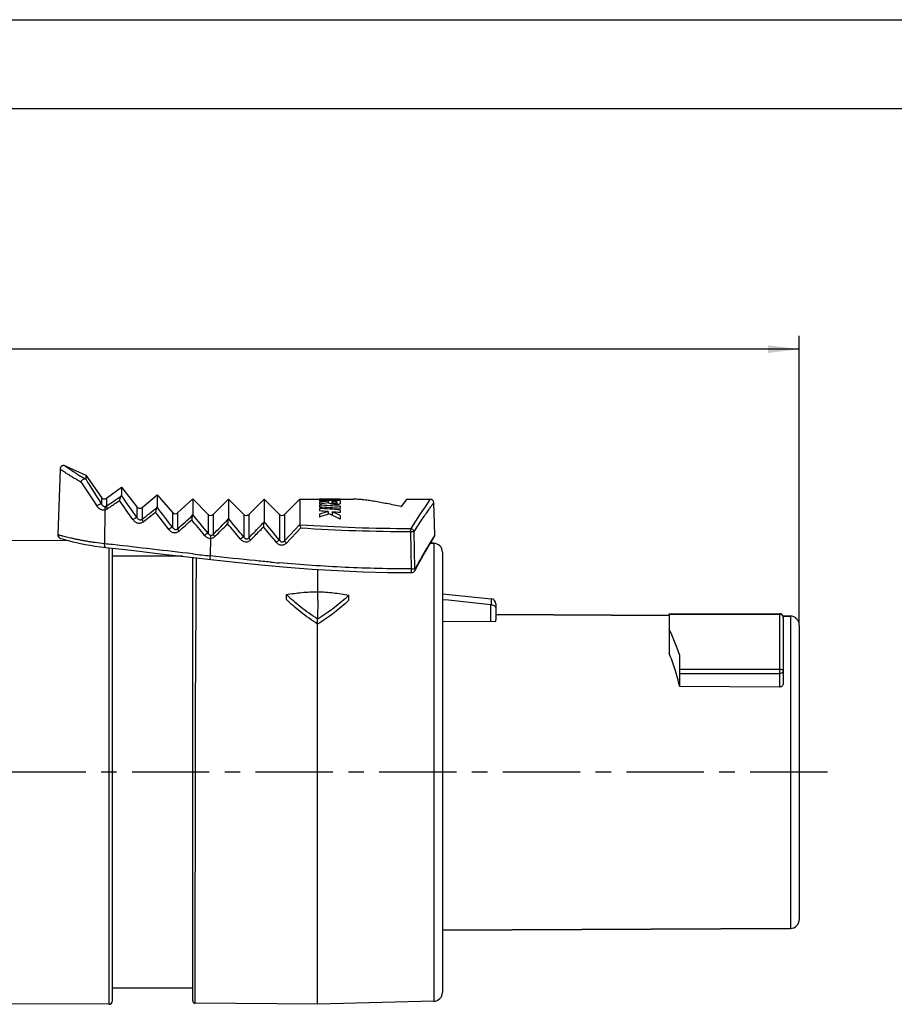
# Model space of a CAD drawing. Units: millimetres. Extents: x 0 to 420, y 0 to 297.
# Drawn here: x 224 to 322, y 187 to 297 of the extents above; entities that cross this region are included whole.
import ezdxf

# ---------------------------------------------------------------- set-up
doc = ezdxf.new("R2010")
doc.units = ezdxf.units.MM
doc.header["$LTSCALE"] = 23.1
doc.linetypes.add('CENTER', pattern=[0.6, 0.375, -0.075, 0.075, -0.075])
doc.layers.get('0').update_dxf_attribs({"linetype": 'CONTINUOUS'})
for name, color, linetype in [('AUSFORMSCHRAEGEN', 7, 'CONTINUOUS'), ('BEZUGSACHSEN', 7, 'CONTINUOUS'), ('DEFAULT_1', 7, 'CENTER'), ('RUNDUNGEN', 7, 'CONTINUOUS'), ('ZEICHNUNGSBEMASSUNGEN', 7, 'CONTINUOUS')]:
    doc.layers.add(name, color=color, linetype=linetype)
doc.styles.get("Standard").update_dxf_attribs({"font": 'txt', "width": 0.7})
doc.dimstyles.new('DIMSTYLE_2', dxfattribs={"dimtxt": 3.5, "dimasz": 3.5, "dimexe": 0.18, "dimexo": 0.0625, "dimgap": 0.09, "dimtad": 1, "dimdec": 3, "dimlfac": 0.5, "dimdsep": 46, "dimtxsty": 'STANDARD', "dimblk": '_FILLED', "dimblk1": '_FILLED', "dimblk2": '_FILLED', "dimcen": 0.09, "dimclrt": 5, "dimadec": 0, "dimazin": 0, "dimtp": 0.3, "dimtm": 0.3, "dimtfac": 1, "dimtdec": 3, "dimtofl": 0, "dimtmove": 0, "dimatfit": 3, "dimldrblk": '_FILLED', "dimfxl": 1, "dimtolj": 1, "dimarcsym": 0})

# ---------------------------------------------------------------- blocks, each defined once
blk = doc.blocks.new('_FILLED')
at = {"color": 0, "linetype": 'BYBLOCK'}
blk.add_solid([(0, 0), (-1, 0.125), (-1, -0.125)], dxfattribs=at)
blk = doc.blocks.new('*D1')
at = {"layer": 'ZEICHNUNGSBEMASSUNGEN', "color": 2, "linetype": 'CONTINUOUS'}
for p, q in [((96.28, 231.07), (96.28, 261.59)), ((311.28, 229.17), (311.28, 261.59)), ((96.28, 260.09), (203.78, 260.09)), ((311.28, 260.09), (203.78, 260.09))]:
    blk.add_line(p, q, dxfattribs=at)
at = {"layer": 'ZEICHNUNGSBEMASSUNGEN', "color": 2, "linetype": 'CONTINUOUS', "xscale": 3.5, "yscale": 3.5, "zscale": 3.5, "rotation": 180}
blk.add_blockref('_FILLED', (96.28, 260.09), dxfattribs=at)
at = {"layer": 'ZEICHNUNGSBEMASSUNGEN', "color": 2, "linetype": 'CONTINUOUS', "xscale": 3.5, "yscale": 3.5, "zscale": 3.5}
blk.add_blockref('_FILLED', (311.28, 260.09), dxfattribs=at)
at = {"layer": 'ZEICHNUNGSBEMASSUNGEN', "color": 5, "linetype": 'CONTINUOUS', "insert": (203.78, 264.5), "char_height": 3.5, "width": 31.25, "attachment_point": 2, "line_spacing_factor": 0.9}
blk.add_mtext('\\Q15.0;107,5{\\Ftxt.shx;\\W1.000000;\\H3.500000; }[4.232]', dxfattribs=at)

msp = doc.modelspace()

# ---------------------------------------------------------------- linework, layer by layer
at = {"color": 7, "linetype": 'CONTINUOUS'}
for p, q in [((0, 297), (420, 297)), ((410, 287), (12.5, 287)), ((228.9764, 246.9952), (231.2816, 245.9773)), ((231.2816, 245.9773), (233.045, 243.4701)), ((233.6113, 243.3796), (235.2816, 244.6252)), ((235.2816, 244.6252), (237.0273, 242.4092)), ((237.5974, 242.3493), (239.2816, 243.7511)), ((239.2816, 243.7511), (241.0107, 241.7801)), ((241.583, 241.7503), (243.2816, 243.3218)), ((243.2816, 243.3218), (244.9988, 241.5588)), ((245.5681, 241.555), (247.2816, 243.2685)), ((247.2816, 243.2685), (248.9987, 241.5513)), ((249.5644, 241.5513), (251.2816, 243.2685)), ((251.2816, 243.2685), (252.9987, 241.5513)), ((253.5644, 241.5513), (255.2816, 243.2685)), ((255.2816, 243.2685), (257.4816, 243.2685)), ((257.4816, 243.268), (257.4816, 243.2477)), ((257.4816, 243.1612), (257.4816, 243.0647)), ((257.4816, 242.9118), (257.4816, 242.6949)), ((258.4726, 243.0328), (258.4726, 242.8523)), ((258.8796, 243.0189), (258.8796, 242.7263)), ((259.2516, 243.2618), (259.2516, 243.1698)), ((259.4396, 242.9993), (259.4396, 242.6769)), ((259.8116, 243.2685), (261.2816, 243.2685)), ((259.8116, 243.2685), (259.8116, 243.1574)), ((259.8116, 243.1023), (259.8116, 242.7675)), ((259.8116, 242.7675), (259.8147, 242.7583)), ((267.2565, 243.2357), (266.6643, 242.457)), ((267.2565, 243.2685), (269.8688, 243.2685)), ((267.2815, 243.2684), (267.2565, 243.2357)), ((257.4816, 242.6082), (257.4816, 242.3881)), ((257.4816, 242.2399), (257.4816, 241.9662)), ((258.4726, 241.8848), (258.4726, 241.5784)), ((258.9113, 241.848), (258.9113, 241.4615)), ((259.8116, 242.4695), (259.8116, 242.228)), ((259.8116, 242.0667), (259.8116, 241.7707)), ((266.6059, 242.4685), (266.6643, 242.4685)), ((257.4816, 241.6), (257.4816, 241.2624)), ((259.8116, 241.4549), (259.8116, 241.0166)), ((253.7816, 232.0288), (253.7816, 232.5902)), ((260.7816, 231.9468), (260.7816, 232.5082)), ((271.2816, 232.6685), (276.7413, 232.1225)), ((257.2816, 186.6685), (257.2816, 229.8439)), ((277.2816, 230.336), (296.6808, 230.2375)), ((277.2816, 229.5534), (277.2816, 229.75)), ((296.6816, 230.3889), (296.6816, 226.0225)), ((309.4546, 230.1727), (310.2866, 230.1685)), ((297.8816, 222.2645), (297.8816, 225.7679)), ((309.0816, 222.219), (297.8816, 222.2645)), ((271.2816, 194.9705), (310.2866, 195.1685))]:
    msp.add_line(p, q, dxfattribs=at)
at = {"color": 9, "linetype": 'CONTINUOUS'}
for p, q in [((297.8816, 224.2215), (309.0816, 224.2215)), ((297.8816, 223.7298), (309.0816, 223.7298))]:
    msp.add_line(p, q, dxfattribs=at)
at = {"color": 7, "linetype": 'CONTINUOUS'}
for centre, major_axis, ratio, start_param, end_param in [((256.8752, 212.6685), (114.2008, 0), 0.26794919, 1.54998592, 1.56548642), ((253.2742, 212.6685), (114.2008, 0), 0.26794919, 1.51843155, 1.53394616), ((247.9266, 212.6685), (114.2008, 0), 0.26794919, 1.466537, 1.48703052), ((244.3257, 212.6685), (114.2008, 0), 0.26794919, 1.44659941, 1.45534017), ((262.8027, 212.6685), (34.9547, 0), 0.8754181, 1.69499324, 1.72362048), ((264.2177, 212.6685), (34.9547, 0), 0.8754181, 1.73590268, 1.76471882), ((244.3257, 212.6685), (114.2008, 0), 0.26794919, 1.43806184, 1.44300739), ((260.5251, 212.6685), (114.2008, 0), 0.26794919, 1.5770446, 1.58194844), ((250.0903, 212.6685), (114.2008, 0), 0.26794919, 1.48556887, 1.49048936), ((233.8859, 212.6685), (114.2008, 0), 0.26794919, 1.34178164, 1.3626819), ((230.285, 212.6685), (114.2008, 0), 0.26794919, 1.30927547, 1.33033848), ((228.1213, 212.6685), (114.2008, 0), 0.26794919, 1.28960933, 1.31078287), ((224.5203, 212.6685), (114.2008, 0), 0.26794919, 1.26892907, 1.2780054), ((268.8511, 212.6685), (34.9089, 0), 0.87656765, 1.87266358, 1.9025408), ((224.5203, 212.6685), (114.2008, 0), 0.26794919, 1.25662532, 1.26490297), ((251.7773, 212.6685), (0, 30.6), 0.7741684, -0.34600986, -0.30589335), ((269.9131, 212.6685), (34.9089, 0), 0.87656765, 1.90138426, 1.93490138), ((250.8921, 212.6685), (0, 30.6), 0.7741684, -0.38603247, -0.33058794), ((228.1213, 212.6685), (111.9615, 0), 0.26794919, 1.29220087, 1.29340711), ((292.5262, 212.6685), (0, 19.7), 0.36397023, -0.84337173, -0.61815229)]:
    msp.add_ellipse(centre, major_axis=major_axis, ratio=ratio, start_param=start_param, end_param=end_param, dxfattribs=at)
for points, knots in [([(259.7512, 242.716), (259.728, 242.7085), (259.6733, 242.6958), (259.5814, 242.6837), (259.4747, 242.6768), (259.3245, 242.675), (259.1472, 242.6829), (258.9599, 242.7067), (258.8099, 242.7414), (258.6895, 242.7801), (258.5813, 242.8196), (258.5098, 242.8424), (258.4726, 242.8523)], [0, 0, 0, 0, 0.056039, 0.1287409, 0.21294497, 0.3016926, 0.47405469, 0.62078441, 0.73507348, 0.82766337, 0.91145923, 1, 1, 1, 1]), ([(258.8796, 242.9208), (258.8844, 242.9152), (258.895, 242.9017), (258.9234, 242.8827), (258.975, 242.8678), (259.0506, 242.8585), (259.1452, 242.8507), (259.2314, 242.8464), (259.3029, 242.8465), (259.3552, 242.8486), (259.3959, 242.8517), (259.4235, 242.8558), (259.435, 242.8584), (259.4396, 242.8602)], [0, 0, 0, 0, 0.03839436, 0.08876905, 0.17416186, 0.31451941, 0.48396782, 0.66748742, 0.76261447, 0.8551685, 0.93936271, 0.97433196, 1, 1, 1, 1]), ([(259.8128, 242.7508), (259.8109, 242.7473), (259.8044, 242.7405), (259.7842, 242.7275), (259.7652, 242.7206), (259.7512, 242.716)], [0, 0, 0, 0, 0.16473846, 0.38402881, 1, 1, 1, 1]), ([(266.6643, 242.457), (266.1235, 242.5625), (265.1008, 242.7634), (263.8583, 242.9908), (262.9537, 243.13), (262.3498, 243.2064), (261.7981, 243.2553), (261.4474, 243.2685), (261.2816, 243.2685)], [0, 0, 0, 0, 0.30327958, 0.5736717, 0.69520434, 0.80700976, 0.90870324, 1, 1, 1, 1]), ([(253.7816, 232.5902), (254.3571, 232.6886), (255.5212, 232.8377), (256.6933, 232.896), (257.2816, 232.9028)], [0, 0, 0, 0, 0.49810096, 1, 1, 1, 1]), ([(257.2816, 232.903), (257.8709, 232.8826), (259.044, 232.797), (260.2071, 232.6203), (260.7816, 232.5082)], [0, 0, 0, 0, 0.50188599, 1, 1, 1, 1]), ([(257.2816, 232.903), (257.2816, 232.6632), (257.2872, 232.1734), (257.2919, 231.4234), (257.2869, 230.6434), (257.2816, 230.1136), (257.2816, 229.8439)], [0, 0, 0, 0, 0.23510746, 0.48042326, 0.73551268, 1, 1, 1, 1]), ([(257.2816, 229.8437), (256.6275, 230.2487), (255.416, 231.1142), (254.2978, 232.0944), (253.7816, 232.5902)], [0, 0, 0, 0, 0.51801917, 1, 1, 1, 1]), ([(257.2816, 229.2817), (256.6277, 229.6875), (255.4167, 230.5539), (254.2981, 231.5338), (253.7816, 232.0288)], [0, 0, 0, 0, 0.51821673, 1, 1, 1, 1]), ([(260.7816, 232.5082), (260.2663, 232.0234), (259.149, 231.0673), (257.9364, 230.2315), (257.2816, 229.8439)], [0, 0, 0, 0, 0.48177153, 1, 1, 1, 1]), ([(260.7816, 231.9468), (260.266, 231.4627), (259.1483, 230.5069), (257.9363, 229.6701), (257.2816, 229.2817)], [0, 0, 0, 0, 0.48157799, 1, 1, 1, 1]), ([(297.8816, 222.2589), (297.7215, 222.9344), (297.3751, 224.2073), (296.9253, 225.4484), (296.6816, 226.0225)], [0, 0, 0, 0, 0.52678925, 1, 1, 1, 1])]:
    msp.add_open_spline(points, degree=3, knots=knots, dxfattribs=at)
msp.add_open_spline([(259.8148, 242.7583), (259.8148, 242.7557), (259.814, 242.7531), (259.8128, 242.7508)], degree=3, dxfattribs=at)
at = {"layer": 'AUSFORMSCHRAEGEN', "color": 7, "linetype": 'CONTINUOUS'}
for p, q in [((228.4, 246.6503), (228.1427, 239.2824)), ((270.4209, 239.2824), (270.2952, 242.8824))]:
    msp.add_line(p, q, dxfattribs=at)
at = {"layer": 'BEZUGSACHSEN', "color": 7, "linetype": 'CONTINUOUS'}
for p, q in [((229.2989, 238.6445), (219.6795, 238.5941)), ((270.3077, 238.3274), (269.9301, 238.3372)), ((234.2816, 187.0685), (234.2816, 237.7739)), ((271.2816, 237.3277), (271.2816, 188.0092)), ((242.1223, 236.8685), (234.2816, 236.8685)), ((271.2816, 229.5853), (277.2816, 229.5534)), ((296.6808, 230.2375), (277.2816, 230.336)), ((310.2866, 230.1685), (309.4546, 230.1727)), ((311.2816, 229.1685), (311.2816, 196.1684)), ((310.2866, 195.1685), (271.2816, 194.9705)), ((243.2816, 188.4685), (234.2816, 188.4685)), ((233.8795, 186.6685), (219.6795, 186.7428)), ((257.2816, 186.6685), (243.5502, 186.7883)), ((270.3077, 187.0096), (257.2816, 186.6685))]:
    msp.add_line(p, q, dxfattribs=at)
at = {"layer": 'BEZUGSACHSEN', "color": 9, "linetype": 'CONTINUOUS'}
for p, q in [((270.3077, 238.3274), (270.3077, 187.0096)), ((233.8795, 237.8184), (233.8795, 186.6685)), ((310.2866, 230.1685), (310.2866, 195.1685))]:
    msp.add_line(p, q, dxfattribs=at)
at = {"layer": 'BEZUGSACHSEN', "color": 7, "linetype": 'CONTINUOUS'}
for centre, radius, start, end in [((270.2816, 237.3277), 1, 0, 88.5), ((310.2816, 229.1685), 1, 0, 89.709198), ((310.2816, 196.1684), 1, 270.290802, 360), ((270.2816, 188.0092), 1, 271.5, 360), ((233.8816, 187.0685), 0.4, 269.7, 360)]:
    msp.add_arc(centre, radius, start, end, dxfattribs=at)
at = {"layer": 'DEFAULT_1', "color": 7, "linetype": 'CENTER'}
msp.add_line((314.4378, 212.6685), (93.2816, 212.6685), dxfattribs=at)
at = {"layer": 'RUNDUNGEN', "color": 7, "linetype": 'CONTINUOUS'}
for p, q in [((231.2816, 245.9773), (231.2816, 245.5468)), ((235.2816, 244.6252), (235.2816, 243.6949)), ((239.2816, 243.7511), (239.2816, 242.3957)), ((243.2816, 243.3218), (243.2816, 241.5386)), ((247.2816, 243.2685), (247.2816, 241.0951)), ((251.2816, 243.2685), (251.2816, 240.7476)), ((255.2816, 243.2685), (255.2816, 240.4187)), ((228.686, 238.811), (228.8925, 238.7533)), ((228.8864, 238.755), (229.1517, 238.683)), ((229.144, 238.685), (229.466, 238.6008)), ((269.9301, 238.3372), (270.3077, 238.3274)), ((270.0053, 238.4641), (270.2739, 238.9134)), ((270.2734, 238.9126), (270.3629, 239.0606)), ((233.5107, 237.8593), (235.3605, 237.6543)), ((235.3566, 237.6547), (237.3285, 237.429)), ((241.3197, 236.962), (243.3565, 236.7246)), ((243.2816, 187.0593), (243.2816, 236.7334)), ((243.3565, 236.7246), (245.2963, 236.5028)), ((257.2816, 235.3997), (257.2816, 232.903)), ((268.1732, 235.2459), (268.1731, 235.2457)), ((277.2816, 231.5255), (277.2816, 229.75)), ((296.6816, 230.4291), (309.0816, 230.4291)), ((296.6816, 230.3889), (296.6816, 230.4291)), ((309.4816, 230.0291), (309.4816, 222.5639))]:
    msp.add_line(p, q, dxfattribs=at)
at = {"layer": 'RUNDUNGEN', "color": 9, "linetype": 'CONTINUOUS'}
for p, q in [((233.045, 243.4701), (233.045, 242.7155)), ((233.6113, 243.3796), (233.6113, 242.4977)), ((269.8688, 243.2298), (269.8953, 243.2684)), ((233.4125, 238.2709), (233.4597, 242.0932)), ((237.0273, 242.4092), (237.0273, 241.207)), ((237.5974, 242.3493), (237.5974, 241.0203)), ((241.0107, 241.7801), (241.0107, 240.1163)), ((241.583, 241.7503), (241.583, 239.9577)), ((244.9988, 241.5588), (244.9988, 239.449)), ((245.5681, 241.555), (245.5681, 239.3262)), ((248.9987, 241.5513), (248.9987, 239.0387)), ((249.5644, 241.5513), (249.5644, 238.9334)), ((252.9987, 241.5513), (252.9987, 238.6866)), ((253.5644, 241.5513), (253.5644, 238.5982)), ((253.5644, 238.5982), (255.2816, 240.4187)), ((253.7879, 238.3583), (255.3946, 240.0521)), ((267.8206, 235.45), (267.7163, 239.6428)), ((268.1987, 235.4489), (268.0951, 239.6428)), ((245.2625, 238.8757), (245.2459, 236.9142)), ((270.35, 239.1665), (270.2648, 239.0262)), ((270.4209, 239.2824), (270.35, 239.1665)), ((243.3182, 237.1338), (243.2832, 237.1378)), ((276.7413, 232.1225), (276.7413, 231.4429)), ((276.6816, 231.4483), (276.6816, 229.5566)), ((296.6816, 230.3889), (309.0816, 230.3889)), ((309.0816, 230.4291), (309.0816, 222.219))]:
    msp.add_line(p, q, dxfattribs=at)
at = {"layer": 'RUNDUNGEN', "color": 7, "linetype": 'CONTINUOUS'}
for points in [[(228.9735, 246.9966), (228.9651, 247.0005), (228.9541, 247.0053), (228.9427, 247.0099), (228.9309, 247.0142), (228.9188, 247.0182), (228.9064, 247.0218), (228.8937, 247.0251), (228.8808, 247.028), (228.8675, 247.0305), (228.854, 247.0326), (228.8402, 247.0342), (228.8263, 247.0354), (228.8121, 247.0361), (228.7977, 247.0363), (228.7832, 247.036), (228.7685, 247.0351), (228.7537, 247.0336), (228.7389, 247.0316), (228.7239, 247.0291), (228.7089, 247.0259), (228.6939, 247.0221), (228.679, 247.0176), (228.664, 247.0126), (228.6491, 247.0069), (228.6344, 247.0005), (228.6197, 246.9935), (228.6053, 246.9859), (228.591, 246.9775), (228.577, 246.9685), (228.5632, 246.9589), (228.5498, 246.9486), (228.5366, 246.9376), (228.5239, 246.926), (228.5116, 246.9137), (228.4997, 246.9008), (228.4883, 246.8873), (228.4774, 246.8732), (228.4671, 246.8585), (228.4574, 246.8432), (228.4483, 246.8274), (228.4399, 246.8111), (228.4322, 246.7943), (228.4253, 246.777), (228.4191, 246.7592), (228.4137, 246.7411), (228.4091, 246.7226), (228.4055, 246.7037), (228.4027, 246.6846), (228.4008, 246.6652), (228.4, 246.6503)], [(228.4299, 238.8846), (228.4589, 238.8762), (228.6901, 238.8099)], [(229.466, 238.6008), (229.8332, 238.5091), (230.2504, 238.4107), (230.7148, 238.3084), (231.223, 238.2054), (231.7711, 238.1048), (232.3553, 238.0098), (232.9714, 237.9233), (233.5107, 237.8593)], [(268.173, 235.2455), (268.5592, 235.9497), (268.9343, 236.6194), (269.2672, 237.2031), (269.5572, 237.7037), (269.8035, 238.1235), (270.0053, 238.4641)], [(237.3251, 237.4294), (239.3174, 237.197), (241.3268, 236.9611)], [(245.2963, 236.5028), (248.074, 236.1989), (250.9479, 235.9097), (253.8149, 235.6536), (256.6719, 235.4367), (259.5157, 235.2638), (262.343, 235.1382), (265.1505, 235.0621), (267.8206, 235.0362)], [(243.2816, 187.0593), (243.2869, 187.0057), (243.3028, 186.9542), (243.3285, 186.9068), (243.3631, 186.8655), (243.4052, 186.8319), (243.4531, 186.8072), (243.5049, 186.7925), (243.5502, 186.7883)]]:
    msp.add_lwpolyline(points, dxfattribs=at)
at = {"layer": 'RUNDUNGEN', "color": 9, "linetype": 'CONTINUOUS'}
for centre, radius, start, end in [((730.7719, 571.9303), 597.2986, 213.1596106, 213.4717146), ((663.2626, 512.6302), 507.8791, 211.7275, 212.103795), ((-252.486, 955.6576), 863.0687, 304.2787516, 304.4095122), ((-25.5016, 57.9963), 319.6453, 34.922595, 35.392855), ((-25.4397, 58.8989), 319.5702, 34.783627, 35.328548), ((382.3903, 166.2679), 136.3239, 145.628842, 147.264852), ((-122.7361, 703.8618), 586.5684, 307.9016372, 308.1063596), ((-126.2052, 709.928), 593.7884, 307.7996058, 307.9695446), ((17.0049, 71.1256), 280.1283, 37.043692, 37.542606), ((17.2336, 72.1594), 279.7958, 36.890219, 37.476105), ((-187.8646, 720.3424), 644.3561, 311.7956336, 311.9958897), ((-187.4941, 721.8511), 645.5388, 311.6771692, 311.8458734), ((39.81, 71.6496), 264.6119, 39.287286, 39.780817), ((40.1214, 72.8312), 264.0762, 39.119947, 39.706767), ((-381.5004, 866.8125), 887.1042, 314.9809216, 315.1362416), ((35.4409, 62.4556), 277.1075, 39.586093, 40.140028), ((29.3425, 54.0906), 289.9962, 39.534769, 40.064786), ((-373.8061, 862.1307), 878.6653, 314.8391888, 314.9714487), ((34.7866, 60.8112), 278.2249, 39.77019, 40.231664), ((28.5962, 52.2908), 291.298, 39.721267, 40.162561), ((268.1919, 439.6022), 199.96, 266.330592, 269.863712), ((189.9462, -163.6847), 404.2989, 83.705822, 83.828194), ((323.9377, 936.3208), 703.8196, 263.4225835, 263.5805283), ((2185.3023, 223.8113), 1941.6825, 179.6199553, 179.8595987), ((272.9727, 467.8451), 232.5715, 264.82445, 265.069438)]:
    msp.add_arc(centre, radius, start, end, dxfattribs=at)
at = {"layer": 'RUNDUNGEN', "color": 7, "linetype": 'CONTINUOUS'}
for centre, radius, start, end in [((233.3721, 243.7003), 0.4, 215.120668, 306.712017), ((269.8953, 242.8684), 0.4, 2.000007, 89.999939), ((237.3415, 242.6567), 0.4, 218.230351, 309.773419), ((241.3114, 242.0439), 0.4, 221.259468, 312.775603), ((245.2853, 241.8379), 0.4, 224.246266, 315), ((249.2816, 241.8341), 0.4, 225, 315), ((253.2816, 241.8341), 0.4, 225, 315), ((228.5424, 239.2685), 0.4, 178, 253.663406), ((270.0212, 239.2685), 0.4, 328.684095, 2.000008), ((267.8213, 235.4362), 0.4, 269.893405, 331.601106), ((276.6816, 231.5255), 0.6, 0, 84.289407), ((276.9111, 233.6624), 2.226, 264.081313, 265.624269), ((309.0817, 230.0299), 0.3992, 54.333313, 90.022598), ((309.0819, 230.0292), 0.3997, 359.98389, 54.410742)]:
    msp.add_arc(centre, radius, start, end, dxfattribs=at)
at = {"layer": 'RUNDUNGEN', "color": 9, "linetype": 'CONTINUOUS'}
for points, knots in [([(228.4, 246.6502), (228.3967, 246.6527), (228.4267, 246.632), (228.4416, 246.6227), (228.5013, 246.5825), (228.5681, 246.5384), (228.6596, 246.4781), (228.768, 246.4073), (228.8952, 246.3249), (229.0986, 246.1946), (229.3932, 246.0097), (229.7924, 245.7666), (230.2483, 245.4993), (230.5725, 245.3174), (230.7433, 245.2239)], [0, 0, 0, 0, 0.00448951, 0.01795709, 0.04027465, 0.07124267, 0.11064074, 0.15815258, 0.21343388, 0.27613395, 0.42233755, 0.59363624, 0.78705742, 1, 1, 1, 1]), ([(228.9735, 246.9966), (228.9737, 246.9964), (228.9747, 246.9959), (228.9763, 246.9944), (228.9796, 246.9923), (228.9861, 246.9876), (228.9974, 246.9796), (229.0147, 246.9673), (229.0368, 246.9517), (229.0638, 246.9326), (229.0956, 246.9102), (229.1473, 246.8738), (229.2235, 246.8206), (229.3284, 246.7478), (229.4508, 246.6637), (229.5902, 246.569), (229.7458, 246.4647), (229.9831, 246.3079), (230.315, 246.0939), (230.7543, 245.8217), (231.067, 245.6365), (231.2319, 245.5414)], [0, 0, 0, 0, 0.00028432, 0.00113479, 0.00254989, 0.00452811, 0.01016778, 0.01804167, 0.02813762, 0.04044022, 0.05491817, 0.07153538, 0.11104331, 0.15866704, 0.21406368, 0.27687458, 0.34671477, 0.423176, 0.59437108, 0.78751649, 1, 1, 1, 1]), ([(233.71, 242.2002), (233.8235, 242.2773), (234.2781, 242.5864), (234.7325, 242.8959), (235.0733, 243.1283)], [0, 0, 0, 0, 0.24966442, 1, 1, 1, 1]), ([(268.0951, 239.6428), (268.3992, 240.1053), (268.8311, 240.7526), (269.3737, 241.5507), (269.6902, 242.0117), (269.941, 242.3746), (270.1232, 242.6361), (270.2331, 242.7944), (270.2828, 242.8646), (270.295, 242.8824)], [0, 0, 0, 0, 0.4240413, 0.5960857, 0.73933664, 0.85240038, 0.93408084, 0.9834787, 1, 1, 1, 1]), ([(233.045, 242.7155), (233.0354, 242.722), (233.0072, 242.7288), (232.9588, 242.7255), (232.8983, 242.7111), (232.8007, 242.6756), (232.6737, 242.6097), (232.5766, 242.5426), (232.5304, 242.505)], [0, 0, 0, 0, 0.06050854, 0.14482404, 0.2539064, 0.38463995, 0.68781635, 1, 1, 1, 1]), ([(232.5304, 242.505), (232.5804, 242.4295), (232.701, 242.293), (232.8919, 242.1703), (233.0591, 242.1079), (233.2343, 242.0708), (233.3718, 242.0751), (233.4597, 242.0932)], [0, 0, 0, 0, 0.25287943, 0.50115918, 0.6251115, 0.74939945, 1, 1, 1, 1]), ([(233.045, 242.7155), (233.0674, 242.6752), (233.1205, 242.6008), (233.2233, 242.5118), (233.347, 242.453), (233.4405, 242.4452), (233.4866, 242.4517)], [0, 0, 0, 0, 0.2545727, 0.49914808, 0.74315761, 1, 1, 1, 1]), ([(233.4866, 242.4517), (233.4805, 242.4449), (233.4697, 242.4276), (233.4527, 242.3822), (233.4421, 242.3081), (233.4434, 242.2056), (233.4528, 242.1318), (233.4597, 242.0932)], [0, 0, 0, 0, 0.07440183, 0.16491257, 0.39435504, 0.67983483, 1, 1, 1, 1]), ([(233.4597, 242.0932), (233.4818, 242.098), (233.5698, 242.1214), (233.6534, 242.1618), (233.71, 242.2002)], [0, 0, 0, 0, 0.24854334, 1, 1, 1, 1]), ([(233.4866, 242.4517), (233.4972, 242.4533), (233.5409, 242.4617), (233.5828, 242.4795), (233.6113, 242.4977)], [0, 0, 0, 0, 0.24180459, 1, 1, 1, 1]), ([(233.6113, 242.4977), (233.6088, 242.4909), (233.6063, 242.4746), (233.6085, 242.4344), (233.6253, 242.3724), (233.6603, 242.2893), (233.6919, 242.2308), (233.71, 242.2002)], [0, 0, 0, 0, 0.06755392, 0.152682, 0.37700365, 0.66602856, 1, 1, 1, 1]), ([(237.0273, 241.207), (237.0181, 241.2095), (236.9941, 241.2087), (236.954, 241.1991), (236.9038, 241.1802), (236.822, 241.1418), (236.7126, 241.0775), (236.6267, 241.0168), (236.584, 240.9834)], [0, 0, 0, 0, 0.05661237, 0.13886754, 0.24606911, 0.3747364, 0.67728686, 1, 1, 1, 1]), ([(236.584, 240.9834), (236.6467, 240.8936), (236.8025, 240.735), (237.0546, 240.6176), (237.2698, 240.5879), (237.4331, 240.6004), (237.5904, 240.6499), (237.6853, 240.7069), (237.7287, 240.7406)], [0, 0, 0, 0, 0.25189531, 0.49995822, 0.62401759, 0.74831053, 0.87352011, 1, 1, 1, 1]), ([(237.0273, 241.207), (237.0559, 241.1594), (237.1254, 241.0727), (237.2414, 240.9948), (237.3463, 240.9617), (237.4314, 240.9552), (237.5189, 240.9722), (237.5728, 241.0015), (237.5974, 241.0203)], [0, 0, 0, 0, 0.24669075, 0.48719765, 0.60851195, 0.73264758, 0.86239375, 1, 1, 1, 1]), ([(237.5974, 241.0203), (237.5967, 241.0134), (237.5977, 240.9975), (237.6066, 240.9592), (237.6308, 240.9011), (237.6732, 240.8235), (237.7088, 240.7691), (237.7287, 240.7406)], [0, 0, 0, 0, 0.06617186, 0.15129224, 0.37683027, 0.66648162, 1, 1, 1, 1]), ([(249.5644, 238.9334), (249.7067, 239.0798), (250.2762, 239.6659), (250.8453, 240.2524), (251.2719, 240.6926)], [0, 0, 0, 0, 0.24987428, 1, 1, 1, 1]), ([(241.0107, 240.1163), (241.0011, 240.117), (240.9779, 240.1133), (240.9395, 240.1007), (240.8925, 240.0795), (240.8168, 240.039), (240.7158, 239.974), (240.6364, 239.9141), (240.5967, 239.8815)], [0, 0, 0, 0, 0.0596989, 0.14424348, 0.25226195, 0.38039277, 0.67955888, 1, 1, 1, 1]), ([(240.5967, 239.8815), (240.6624, 239.7944), (240.8231, 239.6414), (241.0797, 239.5333), (241.2966, 239.5142), (241.4595, 239.5362), (241.6138, 239.596), (241.7047, 239.6596), (241.7458, 239.6962)], [0, 0, 0, 0, 0.2508643, 0.49889096, 0.62323071, 0.74788376, 0.87341212, 1, 1, 1, 1]), ([(241.0107, 240.1163), (241.0398, 240.0699), (241.1099, 239.9846), (241.2267, 239.9081), (241.3338, 239.8783), (241.4209, 239.8766), (241.5084, 239.9015), (241.56, 239.9365), (241.583, 239.9577)], [0, 0, 0, 0, 0.24216859, 0.48158275, 0.60370893, 0.72961028, 0.8616173, 1, 1, 1, 1]), ([(241.583, 239.9577), (241.5839, 239.9511), (241.588, 239.936), (241.6029, 239.8999), (241.6341, 239.8458), (241.684, 239.7735), (241.7239, 239.7227), (241.7458, 239.6962)], [0, 0, 0, 0, 0.06507496, 0.15014059, 0.37658593, 0.66682107, 1, 1, 1, 1]), ([(244.9988, 239.449), (244.9892, 239.4481), (244.9669, 239.4419), (244.9306, 239.4265), (244.8868, 239.4033), (244.8172, 239.361), (244.7244, 239.2954), (244.6513, 239.2362), (244.6145, 239.2042)], [0, 0, 0, 0, 0.06277951, 0.14941627, 0.25813919, 0.38574625, 0.68177451, 1, 1, 1, 1]), ([(244.9988, 239.449), (245.0172, 239.4212), (245.0584, 239.3684), (245.1332, 239.3011), (245.2211, 239.2502), (245.2876, 239.2327), (245.3215, 239.2295)], [0, 0, 0, 0, 0.24901253, 0.49680343, 0.74576076, 1, 1, 1, 1]), ([(249.771, 238.6901), (249.8911, 238.813), (250.3714, 239.3047), (250.8515, 239.7967), (251.2113, 240.1659)], [0, 0, 0, 0, 0.24989024, 1, 1, 1, 1]), ([(255.2821, 240.4113), (257.3469, 240.278), (261.4903, 240.0666), (265.6385, 239.9891), (267.7175, 239.9859)], [0, 0, 0, 0, 0.4988159, 1, 1, 1, 1]), ([(267.7163, 239.6428), (267.7163, 239.6778), (267.7166, 239.7922), (267.7169, 239.9065), (267.7175, 239.9859)], [0, 0, 0, 0, 0.30601127, 1, 1, 1, 1]), ([(267.7163, 239.6428), (267.7569, 239.6445), (267.8343, 239.6453), (267.9413, 239.6463), (268.0187, 239.6458), (268.0675, 239.6434), (268.0869, 239.6426), (268.0951, 239.6428)], [0, 0, 0, 0, 0.32158545, 0.61335054, 0.84679515, 0.93470708, 1, 1, 1, 1]), ([(267.7175, 239.9859), (267.7625, 239.9795), (267.8519, 239.9534), (267.9675, 239.876), (268.0541, 239.7702), (268.0874, 239.6855), (268.0951, 239.6428)], [0, 0, 0, 0, 0.25200724, 0.50770659, 0.75913488, 1, 1, 1, 1]), ([(233.4125, 238.2709), (233.04, 238.3094), (232.4928, 238.3765), (231.7815, 238.4837), (231.2847, 238.5672), (230.8167, 238.6534), (230.3798, 238.7403), (229.9763, 238.8262), (229.6084, 238.9092), (229.2781, 238.9874), (228.9873, 239.0591), (228.7706, 239.1144), (228.6183, 239.1541), (228.5203, 239.1799), (228.4334, 239.2031), (228.3578, 239.2235), (228.2935, 239.241), (228.2471, 239.2536), (228.2158, 239.2622), (228.1967, 239.2675), (228.1805, 239.2719), (228.1673, 239.2756), (228.157, 239.2784), (228.1501, 239.2804), (228.1463, 239.2814), (228.1442, 239.2821), (228.1436, 239.282), (228.1426, 239.2825), (228.1427, 239.2824)], [0, 0, 0, 0, 0.20912595, 0.30776152, 0.40168374, 0.49042527, 0.57350589, 0.65043533, 0.72076792, 0.78409492, 0.83998487, 0.88802478, 0.90899313, 0.92787173, 0.94462456, 0.95921984, 0.97162586, 0.98181104, 0.98606297, 0.9897524, 0.99287796, 0.99543829, 0.99743202, 0.99885779, 0.99935727, 0.99971424, 0.99992854, 1, 1, 1, 1]), ([(244.6145, 239.2042), (244.6542, 239.1556), (244.743, 239.066), (244.9, 238.9611), (245.0755, 238.8926), (245.2003, 238.8759), (245.2625, 238.8757)], [0, 0, 0, 0, 0.25153834, 0.50176837, 0.75103027, 1, 1, 1, 1]), ([(245.3215, 239.2295), (245.3112, 239.2112), (245.2947, 239.1641), (245.2775, 239.0826), (245.2661, 238.9837), (245.2629, 238.9127), (245.2625, 238.8757)], [0, 0, 0, 0, 0.17431911, 0.41013669, 0.69238727, 1, 1, 1, 1]), ([(245.2625, 238.8757), (245.3531, 238.8754), (245.5373, 238.9099), (245.693, 239.0147), (245.7578, 239.0792)], [0, 0, 0, 0, 0.49751408, 1, 1, 1, 1]), ([(245.3215, 239.2295), (245.3655, 239.2253), (245.4594, 239.2372), (245.5364, 239.2921), (245.5681, 239.3262)], [0, 0, 0, 0, 0.4865767, 1, 1, 1, 1]), ([(245.5681, 239.3262), (245.5703, 239.3199), (245.5768, 239.3056), (245.5967, 239.2717), (245.6338, 239.2208), (245.6903, 239.1524), (245.734, 239.1044), (245.7578, 239.0792)], [0, 0, 0, 0, 0.06435103, 0.14945364, 0.37672706, 0.66745167, 1, 1, 1, 1]), ([(248.9987, 239.0387), (248.9895, 239.0367), (248.9684, 239.0289), (248.9173, 239.0039), (248.8404, 238.9553), (248.7398, 238.8819), (248.6702, 238.8249), (248.6349, 238.7944)], [0, 0, 0, 0, 0.06420576, 0.15177583, 0.38781628, 0.68216793, 1, 1, 1, 1]), ([(248.6349, 238.7944), (248.7034, 238.712), (248.8683, 238.5686), (249.1279, 238.477), (249.3434, 238.4747), (249.5022, 238.5101), (249.6488, 238.5821), (249.7331, 238.6514), (249.771, 238.6901)], [0, 0, 0, 0, 0.24976252, 0.49806991, 0.62291242, 0.74803516, 0.87375488, 1, 1, 1, 1]), ([(248.9987, 239.0387), (249.0283, 238.9941), (249.0817, 238.9319), (249.17, 238.8691), (249.2458, 238.8352), (249.3299, 238.8205), (249.4175, 238.8312), (249.4994, 238.8698), (249.5446, 238.9106), (249.5644, 238.9334)], [0, 0, 0, 0, 0.23803673, 0.35790741, 0.47949544, 0.6041376, 0.7329773, 0.86580709, 1, 1, 1, 1]), ([(249.5644, 238.9334), (249.5715, 238.919), (249.5949, 238.8856), (249.6398, 238.8302), (249.7004, 238.7628), (249.7462, 238.7151), (249.771, 238.6901)], [0, 0, 0, 0, 0.15079461, 0.37941994, 0.66993256, 1, 1, 1, 1]), ([(252.9987, 238.6866), (252.99, 238.6838), (252.9701, 238.675), (252.9219, 238.6487), (252.8491, 238.6006), (252.753, 238.5294), (252.686, 238.4749), (252.6517, 238.4458)], [0, 0, 0, 0, 0.06506633, 0.15311801, 0.38874272, 0.68190702, 1, 1, 1, 1]), ([(252.6517, 238.4458), (252.7202, 238.3633), (252.8455, 238.2552), (253.0421, 238.1664), (253.2009, 238.1315), (253.3637, 238.1331), (253.5222, 238.1725), (253.6674, 238.248), (253.7506, 238.3189), (253.7879, 238.3583)], [0, 0, 0, 0, 0.2489388, 0.37366151, 0.49838379, 0.62327335, 0.74845315, 0.87406255, 1, 1, 1, 1]), ([(252.9987, 238.6866), (253.0283, 238.6416), (253.082, 238.5786), (253.1719, 238.5161), (253.2498, 238.4838), (253.336, 238.4729), (253.4236, 238.4895), (253.5026, 238.533), (253.5456, 238.5752), (253.5644, 238.5982)], [0, 0, 0, 0, 0.23804739, 0.35863356, 0.48131429, 0.60728114, 0.73687158, 0.86861863, 1, 1, 1, 1]), ([(253.5644, 238.5982), (253.5736, 238.5843), (253.6002, 238.5519), (253.6494, 238.4973), (253.7139, 238.4306), (253.7621, 238.3831), (253.7879, 238.3583)], [0, 0, 0, 0, 0.15225702, 0.38205969, 0.67233732, 1, 1, 1, 1]), ([(270.2648, 239.0262), (270.005, 238.5972), (269.5455, 237.8272), (268.856, 236.6351), (268.4296, 235.8703), (268.1987, 235.4489)], [0, 0, 0, 0, 0.36418784, 0.65110599, 1, 1, 1, 1]), ([(233.5107, 237.8593), (233.5012, 237.8603), (233.4807, 237.8693), (233.4568, 237.897), (233.4371, 237.9371), (233.4218, 237.9888), (233.4112, 238.0503), (233.4039, 238.1455), (233.407, 238.2202), (233.4125, 238.2709)], [0, 0, 0, 0, 0.06410555, 0.14209873, 0.24085957, 0.36139481, 0.50176239, 0.65839262, 1, 1, 1, 1]), ([(243.2832, 237.1378), (241.7702, 237.3122), (238.7669, 237.6657), (235.7628, 238.0126), (234.2709, 238.1772)], [0, 0, 0, 0, 0.50365104, 1, 1, 1, 1]), ([(245.2963, 236.5028), (245.2804, 236.5046), (245.2612, 236.5362), (245.2491, 236.5795), (245.2404, 236.6314), (245.2359, 236.6927), (245.2351, 236.7623), (245.2383, 236.8371), (245.243, 236.8883), (245.2459, 236.9142)], [0, 0, 0, 0, 0.11236792, 0.20794655, 0.32999202, 0.47545815, 0.63968027, 0.81703361, 1, 1, 1, 1]), ([(251.993, 236.2218), (251.4269, 236.2731), (249.176, 236.4849), (246.9278, 236.7251), (245.2459, 236.9142)], [0, 0, 0, 0, 0.25138684, 1, 1, 1, 1]), ([(267.8206, 235.45), (265.3367, 235.4528), (260.384, 235.5783), (255.4425, 235.9221), (252.9835, 236.1342)], [0, 0, 0, 0, 0.50160039, 1, 1, 1, 1]), ([(267.8206, 235.0362), (267.8204, 235.0362), (267.8207, 235.0372), (267.8204, 235.0384), (267.8205, 235.0411), (267.8204, 235.0445), (267.8204, 235.049), (267.8203, 235.0569), (267.8202, 235.0692), (267.8202, 235.0866), (267.8201, 235.1076), (267.8201, 235.1319), (267.8201, 235.1701), (267.8202, 235.2241), (267.8203, 235.2947), (267.8204, 235.371), (267.8206, 235.4235), (267.8206, 235.4501)], [0, 0, 0, 0, 0.00122265, 0.0048633, 0.01092372, 0.01940103, 0.03027215, 0.04349667, 0.0768417, 0.11910761, 0.1699466, 0.22881743, 0.29506691, 0.44704458, 0.61994298, 0.80705843, 1, 1, 1, 1]), ([(267.8206, 235.4501), (267.8409, 235.4479), (267.8815, 235.447), (267.9411, 235.4508), (267.9979, 235.454), (268.0505, 235.4536), (268.0976, 235.4524), (268.1381, 235.4535), (268.171, 235.4552), (268.1909, 235.4533), (268.1987, 235.4501)], [0, 0, 0, 0, 0.16161824, 0.32089734, 0.47265689, 0.61252565, 0.73775034, 0.84555484, 0.93341199, 1, 1, 1, 1]), ([(268.1987, 235.4501), (268.2069, 235.4155), (268.2107, 235.3442), (268.1894, 235.2758), (268.1731, 235.2457)], [0, 0, 0, 0, 0.50936622, 1, 1, 1, 1]), ([(309.3044, 230.3279), (309.2879, 230.3379), (309.2188, 230.3733), (309.1399, 230.3889), (309.0816, 230.3889)], [0, 0, 0, 0, 0.2477919, 1, 1, 1, 1]), ([(309.4816, 230.0291), (309.4816, 230.0877), (309.4471, 230.2095), (309.3567, 230.2963), (309.3044, 230.3279)], [0, 0, 0, 0, 0.48922756, 1, 1, 1, 1]), ([(243.5502, 186.7883), (243.5503, 186.7883), (243.5501, 186.7888), (243.5503, 186.7894), (243.5502, 186.7907), (243.5503, 186.7933), (243.5503, 186.7978), (243.5504, 186.8047), (243.5504, 186.8135), (243.5505, 186.8244), (243.5505, 186.8371), (243.5506, 186.8581), (243.5507, 186.8892), (243.5508, 186.9325), (243.551, 186.9835), (243.5511, 187.0424), (243.5513, 187.109), (243.5515, 187.2135), (243.5518, 187.3633), (243.5522, 187.5661), (243.5526, 187.7995), (243.553, 188.0631), (243.5535, 188.3567), (243.554, 188.6798), (243.5548, 189.1687), (243.5558, 189.8504), (243.5571, 190.7509), (243.5585, 191.758), (243.5601, 192.8669), (243.5619, 194.0721), (243.5638, 195.3677), (243.5658, 196.7476), (243.5688, 198.7359), (243.5728, 201.3783), (243.5779, 204.7008), (243.5834, 208.1781), (243.5893, 211.7427), (243.5955, 215.3254), (243.6022, 218.8564), (243.6113, 223.2652), (243.6193, 226.4894), (243.6257, 228.5693)], [0, 0, 0, 0, 0.0000059, 0.00002357, 0.00005301, 0.00009422, 0.00021197, 0.0003768, 0.00058871, 0.00084768, 0.00115368, 0.0015067, 0.00235369, 0.00338836, 0.00461042, 0.00601948, 0.00761512, 0.00939686, 0.01351641, 0.01837309, 0.02396101, 0.03027337, 0.03730249, 0.04503982, 0.05347594, 0.07240267, 0.09399059, 0.11813471, 0.14471754, 0.17360977, 0.20467084, 0.23774964, 0.27268525, 0.34743889, 0.42747885, 0.51124952, 0.59712279, 0.68342966, 0.76849275, 0.85065885, 1, 1, 1, 1]), ([(309.4816, 223.9869), (309.4816, 224.0024), (309.4759, 224.0345), (309.452, 224.0795), (309.4138, 224.1202), (309.3437, 224.1692), (309.2311, 224.2107), (309.1329, 224.2215), (309.0816, 224.2215)], [0, 0, 0, 0, 0.09163552, 0.1898037, 0.29843772, 0.41933401, 0.69509071, 1, 1, 1, 1]), ([(309.4816, 223.9869), (309.4816, 223.9526), (309.4559, 223.8775), (309.3621, 223.7949), (309.2321, 223.7419), (309.133, 223.7298), (309.0816, 223.7298)], [0, 0, 0, 0, 0.19848252, 0.43037034, 0.70257469, 1, 1, 1, 1])]:
    msp.add_open_spline(points, degree=3, knots=knots, dxfattribs=at)
at = {"layer": 'RUNDUNGEN', "color": 7, "linetype": 'CONTINUOUS'}
for points, knots in [([(231.2319, 245.5414), (231.1911, 245.55), (231.1218, 245.5422), (231.035, 245.5087), (230.941, 245.4552), (230.8355, 245.3639), (230.7692, 245.2726), (230.7433, 245.2239)], [0, 0, 0, 0, 0.2037886, 0.32458326, 0.45505948, 0.73041742, 1, 1, 1, 1]), ([(231.2319, 245.5414), (231.2395, 245.5398), (231.2524, 245.5375), (231.2682, 245.537), (231.279, 245.5394), (231.2816, 245.5447), (231.2816, 245.5468)], [0, 0, 0, 0, 0.43152565, 0.71790889, 0.88483701, 1, 1, 1, 1]), ([(235.2376, 243.6089), (235.2277, 243.5961), (235.209, 243.5666), (235.1744, 243.4976), (235.137, 243.3972), (235.1005, 243.2665), (235.0815, 243.175), (235.0733, 243.1283)], [0, 0, 0, 0, 0.09484612, 0.20451728, 0.45220822, 0.72182151, 1, 1, 1, 1]), ([(235.2376, 243.6089), (235.2498, 243.6248), (235.2656, 243.6472), (235.2789, 243.6771), (235.2816, 243.6895), (235.2816, 243.6949)], [0, 0, 0, 0, 0.61517071, 0.8348018, 1, 1, 1, 1]), ([(239.2488, 242.3107), (239.2406, 242.297), (239.2251, 242.266), (239.1969, 242.1949), (239.1672, 242.0928), (239.1389, 241.9609), (239.1247, 241.869), (239.1187, 241.8221)], [0, 0, 0, 0, 0.09451967, 0.20400756, 0.45143639, 0.72107894, 1, 1, 1, 1]), ([(239.2488, 242.3107), (239.2582, 242.3262), (239.2726, 242.3531), (239.2816, 242.3833), (239.2816, 242.3957)], [0, 0, 0, 0, 0.59198141, 1, 1, 1, 1]), ([(243.2594, 241.4616), (243.2527, 241.4472), (243.2403, 241.415), (243.2184, 241.3416), (243.1963, 241.2371), (243.1764, 241.1029), (243.1672, 241.0097), (243.1636, 240.9621)], [0, 0, 0, 0, 0.09352367, 0.20255866, 0.44981553, 0.71991537, 1, 1, 1, 1]), ([(243.2594, 241.4616), (243.2659, 241.4755), (243.2761, 241.5004), (243.2816, 241.5271), (243.2816, 241.5386)], [0, 0, 0, 0, 0.57196224, 1, 1, 1, 1]), ([(247.2669, 241.0284), (247.2612, 241.0133), (247.2512, 240.9795), (247.2339, 240.9031), (247.2171, 240.7948), (247.2027, 240.6561), (247.1966, 240.56), (247.1944, 240.511)], [0, 0, 0, 0, 0.09240682, 0.2011881, 0.4486769, 0.71924292, 1, 1, 1, 1]), ([(247.2669, 241.0284), (247.2713, 241.0403), (247.2782, 241.0621), (247.2816, 241.085), (247.2816, 241.0951)], [0, 0, 0, 0, 0.5568567, 1, 1, 1, 1]), ([(251.2719, 240.6926), (251.2672, 240.6772), (251.2589, 240.6429), (251.2445, 240.5651), (251.2305, 240.4548), (251.2184, 240.3136), (251.2132, 240.2158), (251.2113, 240.1659)], [0, 0, 0, 0, 0.0909521, 0.1992186, 0.44686498, 0.71821361, 1, 1, 1, 1]), ([(251.2719, 240.6926), (251.2734, 240.6977), (251.2784, 240.7156), (251.2816, 240.7343), (251.2816, 240.7476)], [0, 0, 0, 0, 0.2837202, 1, 1, 1, 1]), ([(255.2821, 240.4113), (255.2851, 240.3898), (255.297, 240.3394), (255.3216, 240.2559), (255.355, 240.1575), (255.3807, 240.0881), (255.3946, 240.0521)], [0, 0, 0, 0, 0.17289207, 0.41094456, 0.69338605, 1, 1, 1, 1]), ([(276.7413, 231.4429), (276.821, 231.4368), (276.9686, 231.4027), (277.1471, 231.2914), (277.2569, 231.1446), (277.2816, 231.033), (277.2816, 230.9807)], [0, 0, 0, 0, 0.3090771, 0.57366641, 0.79752851, 1, 1, 1, 1]), ([(309.4816, 222.5639), (309.4816, 222.5196), (309.46, 222.4275), (309.3707, 222.3131), (309.2382, 222.2364), (309.1342, 222.2188), (309.0816, 222.219)], [0, 0, 0, 0, 0.22806304, 0.46936364, 0.72840461, 1, 1, 1, 1])]:
    msp.add_open_spline(points, degree=3, knots=knots, dxfattribs=at)
for points in [[(255.2816, 240.4187), (255.2816, 240.4163), (255.2817, 240.4138), (255.2821, 240.4113)], [(276.6816, 231.4483), (274.8816, 231.6348), (273.0816, 231.8211), (271.2816, 232.0073)]]:
    msp.add_open_spline(points, degree=3, dxfattribs=at)

# ---------------------------------------------------------------- dimensions: what is measured, and where the dimension line sits
at = {"layer": 'ZEICHNUNGSBEMASSUNGEN', "color": 2, "linetype": 'CONTINUOUS'}
dim = msp.add_linear_dim(base=(311.2816, 260.0922), p1=(96.2816, 231.0685), p2=(311.2816, 229.1685), dimstyle='DIMSTYLE_2', dxfattribs=at)
dim.commit()
dim.dimension.update_dxf_attribs({"geometry": '*D1', "text_midpoint": (200.4066, 262.7481), "dimtype": 160})

doc.saveas('drawing.dxf')
